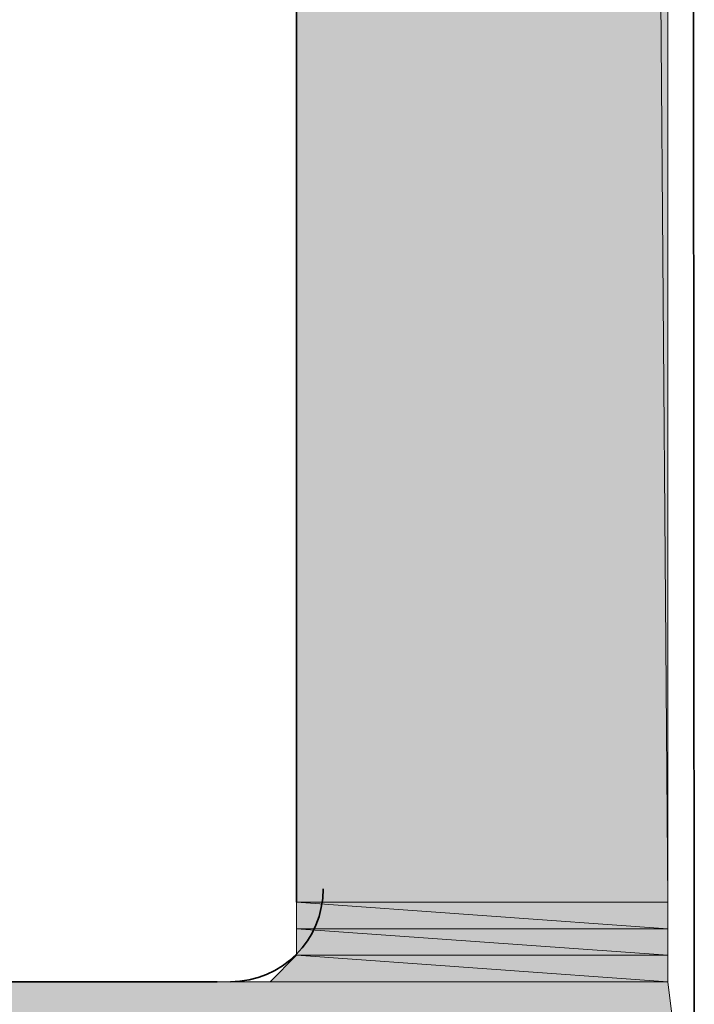
# Model space of a CAD drawing. Units: inches. Extents: x 0.2 to 8.3, y 0.4 to 10.6.
# Drawn here: x 6 to 6, y 5.9 to 5.9 of the extents above; entities that cross this region are included whole.
import ezdxf

# ---------------------------------------------------------------- set-up
doc = ezdxf.new("R2010")
doc.units = ezdxf.units.IN
doc.header["$MEASUREMENT"] = 0
doc.layers.add('Layer 1', color=7, linetype='Continuous')

# ---------------------------------------------------------------- blocks, each defined once
blk = doc.blocks.new('block 12')
at = {"layer": 'Layer 1', "true_color": 0xffffff}
h = blk.add_hatch(color=7, dxfattribs=at)
h.dxf.hatch_style = 2
h.paths.add_polyline_path([(5.996107, 8.867221), (6.01945, 5.875556), (5.996107, 5.875556)])
h.paths.add_polyline_path([(6.01945, 8.867221), (5.996107, 8.867221), (6.01945, 5.875556)])
h = blk.add_hatch(color=7, dxfattribs=at)
h.dxf.hatch_style = 2
h.paths.add_polyline_path([(5.996107, 5.875556), (6.01945, 5.873888), (5.996107, 5.873888)])
h.paths.add_polyline_path([(6.01945, 5.875556), (5.996107, 5.875556), (6.01945, 5.873888)])
h = blk.add_hatch(color=7, dxfattribs=at)
h.dxf.hatch_style = 2
edge = h.paths.add_edge_path()
edge.add_spline(control_points=[(6.01945, 5.873888), (6.01945, 5.873888), (6.01945, 5.873888), (6.01945, 5.873888), (6.01945, 5.873888), (5.996107, 5.873888), (5.996107, 5.873888), (5.996107, 5.873888), (6.01945, 5.873888), (6.01945, 5.873888)], knot_values=[0, 0, 0, 0, 1, 1, 1, 2, 2, 2, 3, 3, 3, 3], degree=3, periodic=1)
edge = h.paths.add_edge_path()
edge.add_spline(control_points=[(5.996107, 5.873888), (5.996107, 5.873888), (6.01945, 5.873888), (6.01945, 5.873888), (6.01945, 5.873888), (5.996107, 5.873888), (5.996107, 5.873888)], knot_values=[0, 0, 0, 0, 1, 1, 1, 2, 2, 2, 2], degree=3, periodic=1)
h = blk.add_hatch(color=7, dxfattribs=at)
h.dxf.hatch_style = 2
h.paths.add_polyline_path([(5.996107, 5.873888), (6.01945, 5.87222), (5.996107, 5.87222)])
h.paths.add_polyline_path([(6.01945, 5.873888), (5.996107, 5.873888), (6.01945, 5.87222)])
h = blk.add_hatch(color=7, dxfattribs=at)
h.dxf.hatch_style = 2
h.paths.add_polyline_path([(5.996107, 5.87222), (6.01945, 5.870558), (5.994439, 5.870558)])
h.paths.add_polyline_path([(6.01945, 5.87222), (5.996107, 5.87222), (6.01945, 5.870558)])
h = blk.add_hatch(color=7, dxfattribs=at)
h.dxf.hatch_style = 2
edge = h.paths.add_edge_path()
edge.add_spline(control_points=[(6.01945, 5.87222), (6.01945, 5.87222), (6.01945, 5.87222), (6.01945, 5.87222), (6.01945, 5.87222), (5.996107, 5.87222), (5.996107, 5.87222), (5.996107, 5.87222), (6.01945, 5.87222), (6.01945, 5.87222)], knot_values=[0, 0, 0, 0, 1, 1, 1, 2, 2, 2, 3, 3, 3, 3], degree=3, periodic=1)
edge = h.paths.add_edge_path()
edge.add_spline(control_points=[(5.996107, 5.87222), (5.996107, 5.87222), (6.01945, 5.87222), (6.01945, 5.87222), (6.01945, 5.87222), (5.996107, 5.87222), (5.996107, 5.87222)], knot_values=[0, 0, 0, 0, 1, 1, 1, 2, 2, 2, 2], degree=3, periodic=1)
h = blk.add_hatch(color=7, dxfattribs=at)
h.dxf.hatch_style = 2
h.paths.add_polyline_path([(5.936117, 5.870558), (6.021105, 5.857225), (5.936117, 5.857225)])
h.paths.add_polyline_path([(6.01945, 5.870558), (5.936117, 5.870558), (6.021105, 5.857225)])
h = blk.add_hatch(color=7, dxfattribs=at)
h.dxf.hatch_style = 2
edge = h.paths.add_edge_path()
edge.add_spline(control_points=[(6.01945, 5.870558), (6.01945, 5.870558), (6.01945, 5.870558), (6.01945, 5.870558), (6.01945, 5.870558), (5.991116, 5.870558), (5.991116, 5.870558), (5.991116, 5.870558), (6.01945, 5.870558), (6.01945, 5.870558)], knot_values=[0, 0, 0, 0, 1, 1, 1, 2, 2, 2, 3, 3, 3, 3], degree=3, periodic=1)
edge = h.paths.add_edge_path()
edge.add_spline(control_points=[(5.991116, 5.870558), (5.991116, 5.870558), (6.01945, 5.870558), (6.01945, 5.870558), (6.01945, 5.870558), (5.991116, 5.870558), (5.991116, 5.870558)], knot_values=[0, 0, 0, 0, 1, 1, 1, 2, 2, 2, 2], degree=3, periodic=1)
h = blk.add_hatch(color=7, dxfattribs=at)
h.dxf.hatch_style = 2
edge = h.paths.add_edge_path()
edge.add_spline(control_points=[(6.01945, 5.870558), (6.01945, 5.870558), (5.992784, 5.870558), (5.992784, 5.870558), (5.992784, 5.870558), (6.01945, 5.870558), (6.01945, 5.870558)], knot_values=[0, 0, 0, 0, 1, 1, 1, 2, 2, 2, 2], degree=3, periodic=1)
h = blk.add_hatch(color=7, dxfattribs=at)
h.dxf.hatch_style = 2
edge = h.paths.add_edge_path()
edge.add_spline(control_points=[(6.01945, 5.870558), (6.01945, 5.870558), (6.01945, 5.870558), (6.01945, 5.870558), (6.01945, 5.870558), (5.994439, 5.870558), (5.994439, 5.870558), (5.994439, 5.870558), (6.01945, 5.870558), (6.01945, 5.870558)], knot_values=[0, 0, 0, 0, 1, 1, 1, 2, 2, 2, 3, 3, 3, 3], degree=3, periodic=1)
edge = h.paths.add_edge_path()
edge.add_spline(control_points=[(5.994439, 5.870558), (5.994439, 5.870558), (6.01945, 5.870558), (6.01945, 5.870558), (6.01945, 5.870558), (5.994439, 5.870558), (5.994439, 5.870558)], knot_values=[0, 0, 0, 0, 1, 1, 1, 2, 2, 2, 2], degree=3, periodic=1)
h = blk.add_hatch(color=7, dxfattribs=at)
h.dxf.hatch_style = 2
edge = h.paths.add_edge_path()
edge.add_spline(control_points=[(6.01945, 5.870558), (6.01945, 5.870558), (5.994439, 5.870558), (5.994439, 5.870558), (5.994439, 5.870558), (6.01945, 5.870558), (6.01945, 5.870558)], knot_values=[0, 0, 0, 0, 1, 1, 1, 2, 2, 2, 2], degree=3, periodic=1)
at = {"layer": 'Layer 1', "color": 7, "lineweight": 35, "true_color": 0xffffff}
for points in [[(6.021105, 5.857225), (6.01945, 8.885552), (5.896105, 8.937222), (5.896105, 9.163886)], [(5.996107, 8.867221), (5.996107, 5.875556)], [(5.991116, 5.870558), (5.967773, 5.870558)]]:
    blk.add_lwpolyline(points, dxfattribs=at)
at = {"layer": 'Layer 1', "lineweight": 0}
for points in [[(5.996107, 8.867221), (6.01945, 5.875556), (5.996107, 5.875556), (5.996107, 8.867221)], [(6.01945, 8.867221), (5.996107, 8.867221), (6.01945, 5.875556), (6.01945, 8.867221)], [(5.996107, 8.867221), (6.01945, 5.875556), (5.996107, 5.875556), (5.996107, 8.867221)], [(6.01945, 8.867221), (5.996107, 8.867221), (6.01945, 5.875556), (6.01945, 8.867221)], [(5.996107, 5.875556), (6.01945, 5.873888), (5.996107, 5.873888), (5.996107, 5.875556)], [(6.01945, 5.875556), (5.996107, 5.875556), (6.01945, 5.873888), (6.01945, 5.875556)], [(5.996107, 5.875556), (6.01945, 5.873888), (5.996107, 5.873888), (5.996107, 5.875556)], [(6.01945, 5.875556), (5.996107, 5.875556), (6.01945, 5.873888), (6.01945, 5.875556)], [(5.996107, 5.873888), (6.01945, 5.87222), (5.996107, 5.87222), (5.996107, 5.873888)], [(6.01945, 5.873888), (5.996107, 5.873888), (6.01945, 5.87222), (6.01945, 5.873888)], [(5.996107, 5.873888), (6.01945, 5.87222), (5.996107, 5.87222), (5.996107, 5.873888)], [(6.01945, 5.873888), (5.996107, 5.873888), (6.01945, 5.87222), (6.01945, 5.873888)], [(5.996107, 5.87222), (6.01945, 5.870558), (5.994439, 5.870558), (5.996107, 5.87222)], [(5.996107, 5.87222), (6.01945, 5.870558), (5.994439, 5.870558), (5.996107, 5.87222)], [(6.01945, 5.87222), (5.996107, 5.87222), (6.01945, 5.870558), (6.01945, 5.87222)], [(6.01945, 5.87222), (5.996107, 5.87222), (6.01945, 5.870558), (6.01945, 5.87222)], [(6.01945, 5.870558), (5.936117, 5.870558), (6.021105, 5.857225), (6.01945, 5.870558)], [(6.01945, 5.870558), (5.936117, 5.870558), (6.021105, 5.857225), (6.01945, 5.870558)], [(5.992784, 5.870558), (6.01945, 5.870558), (5.991116, 5.870558), (5.992784, 5.870558)], [(5.992784, 5.870558), (6.01945, 5.870558), (5.991116, 5.870558), (5.992784, 5.870558)], [(5.994439, 5.870558), (6.01945, 5.870558), (5.992784, 5.870558), (5.994439, 5.870558)], [(5.994439, 5.870558), (6.01945, 5.870558), (5.992784, 5.870558), (5.994439, 5.870558)]]:
    blk.add_lwpolyline(points, dxfattribs=at)
at = {"layer": 'Layer 1', "color": 7, "lineweight": 35, "true_color": 0xffffff}
blk.add_open_spline([(5.991943, 5.870558), (5.995171, 5.870558), (5.997776, 5.873169), (5.997776, 5.87639)], degree=3, dxfattribs=at)
at = {"layer": 'Layer 1', "lineweight": 0}
for points, knots in [([(6.01945, 5.873888), (6.01945, 5.873888), (6.01945, 5.873888), (6.01945, 5.873888), (6.01945, 5.873888), (5.996107, 5.873888), (5.996107, 5.873888), (5.996107, 5.873888), (6.01945, 5.873888), (6.01945, 5.873888)], [0, 0, 0, 0, 1, 1, 1, 2, 2, 2, 3, 3, 3, 3]), ([(5.996107, 5.873888), (5.996107, 5.873888), (6.01945, 5.873888), (6.01945, 5.873888), (6.01945, 5.873888), (5.996107, 5.873888), (5.996107, 5.873888)], [0, 0, 0, 0, 1, 1, 1, 2, 2, 2, 2]), ([(6.01945, 5.873888), (6.01945, 5.873888), (6.01945, 5.873888), (6.01945, 5.873888), (6.01945, 5.873888), (5.996107, 5.873888), (5.996107, 5.873888), (5.996107, 5.873888), (6.01945, 5.873888), (6.01945, 5.873888)], [0, 0, 0, 0, 1, 1, 1, 2, 2, 2, 3, 3, 3, 3]), ([(5.996107, 5.873888), (5.996107, 5.873888), (6.01945, 5.873888), (6.01945, 5.873888), (6.01945, 5.873888), (5.996107, 5.873888), (5.996107, 5.873888)], [0, 0, 0, 0, 1, 1, 1, 2, 2, 2, 2]), ([(6.01945, 5.87222), (6.01945, 5.87222), (6.01945, 5.87222), (6.01945, 5.87222), (6.01945, 5.87222), (5.996107, 5.87222), (5.996107, 5.87222), (5.996107, 5.87222), (6.01945, 5.87222), (6.01945, 5.87222)], [0, 0, 0, 0, 1, 1, 1, 2, 2, 2, 3, 3, 3, 3]), ([(5.996107, 5.87222), (5.996107, 5.87222), (6.01945, 5.87222), (6.01945, 5.87222), (6.01945, 5.87222), (5.996107, 5.87222), (5.996107, 5.87222)], [0, 0, 0, 0, 1, 1, 1, 2, 2, 2, 2]), ([(6.01945, 5.87222), (6.01945, 5.87222), (6.01945, 5.87222), (6.01945, 5.87222), (6.01945, 5.87222), (5.996107, 5.87222), (5.996107, 5.87222), (5.996107, 5.87222), (6.01945, 5.87222), (6.01945, 5.87222)], [0, 0, 0, 0, 1, 1, 1, 2, 2, 2, 3, 3, 3, 3]), ([(5.996107, 5.87222), (5.996107, 5.87222), (6.01945, 5.87222), (6.01945, 5.87222), (6.01945, 5.87222), (5.996107, 5.87222), (5.996107, 5.87222)], [0, 0, 0, 0, 1, 1, 1, 2, 2, 2, 2]), ([(6.01945, 5.870558), (6.01945, 5.870558), (6.01945, 5.870558), (6.01945, 5.870558), (6.01945, 5.870558), (5.991116, 5.870558), (5.991116, 5.870558), (5.991116, 5.870558), (6.01945, 5.870558), (6.01945, 5.870558)], [0, 0, 0, 0, 1, 1, 1, 2, 2, 2, 3, 3, 3, 3]), ([(5.991116, 5.870558), (5.991116, 5.870558), (6.01945, 5.870558), (6.01945, 5.870558), (6.01945, 5.870558), (5.991116, 5.870558), (5.991116, 5.870558)], [0, 0, 0, 0, 1, 1, 1, 2, 2, 2, 2]), ([(6.01945, 5.870558), (6.01945, 5.870558), (6.01945, 5.870558), (6.01945, 5.870558), (6.01945, 5.870558), (5.991116, 5.870558), (5.991116, 5.870558), (5.991116, 5.870558), (6.01945, 5.870558), (6.01945, 5.870558)], [0, 0, 0, 0, 1, 1, 1, 2, 2, 2, 3, 3, 3, 3]), ([(5.991116, 5.870558), (5.991116, 5.870558), (6.01945, 5.870558), (6.01945, 5.870558), (6.01945, 5.870558), (5.991116, 5.870558), (5.991116, 5.870558)], [0, 0, 0, 0, 1, 1, 1, 2, 2, 2, 2]), ([(6.01945, 5.870558), (6.01945, 5.870558), (5.992784, 5.870558), (5.992784, 5.870558), (5.992784, 5.870558), (6.01945, 5.870558), (6.01945, 5.870558)], [0, 0, 0, 0, 1, 1, 1, 2, 2, 2, 2]), ([(6.01945, 5.870558), (6.01945, 5.870558), (5.992784, 5.870558), (5.992784, 5.870558), (5.992784, 5.870558), (6.01945, 5.870558), (6.01945, 5.870558)], [0, 0, 0, 0, 1, 1, 1, 2, 2, 2, 2]), ([(6.01945, 5.870558), (6.01945, 5.870558), (6.01945, 5.870558), (6.01945, 5.870558), (6.01945, 5.870558), (5.994439, 5.870558), (5.994439, 5.870558), (5.994439, 5.870558), (6.01945, 5.870558), (6.01945, 5.870558)], [0, 0, 0, 0, 1, 1, 1, 2, 2, 2, 3, 3, 3, 3]), ([(5.994439, 5.870558), (5.994439, 5.870558), (6.01945, 5.870558), (6.01945, 5.870558), (6.01945, 5.870558), (5.994439, 5.870558), (5.994439, 5.870558)], [0, 0, 0, 0, 1, 1, 1, 2, 2, 2, 2]), ([(6.01945, 5.870558), (6.01945, 5.870558), (6.01945, 5.870558), (6.01945, 5.870558), (6.01945, 5.870558), (5.994439, 5.870558), (5.994439, 5.870558), (5.994439, 5.870558), (6.01945, 5.870558), (6.01945, 5.870558)], [0, 0, 0, 0, 1, 1, 1, 2, 2, 2, 3, 3, 3, 3]), ([(5.994439, 5.870558), (5.994439, 5.870558), (6.01945, 5.870558), (6.01945, 5.870558), (6.01945, 5.870558), (5.994439, 5.870558), (5.994439, 5.870558)], [0, 0, 0, 0, 1, 1, 1, 2, 2, 2, 2]), ([(6.01945, 5.870558), (6.01945, 5.870558), (5.994439, 5.870558), (5.994439, 5.870558), (5.994439, 5.870558), (6.01945, 5.870558), (6.01945, 5.870558)], [0, 0, 0, 0, 1, 1, 1, 2, 2, 2, 2]), ([(6.01945, 5.870558), (6.01945, 5.870558), (5.994439, 5.870558), (5.994439, 5.870558), (5.994439, 5.870558), (6.01945, 5.870558), (6.01945, 5.870558)], [0, 0, 0, 0, 1, 1, 1, 2, 2, 2, 2])]:
    blk.add_open_spline(points, degree=3, knots=knots, dxfattribs=at)

msp = doc.modelspace()

# ---------------------------------------------------------------- block references
at = {"layer": 'Layer 1'}
msp.add_blockref('block 12', (0, 0), dxfattribs=at)

doc.saveas('drawing.dxf')
